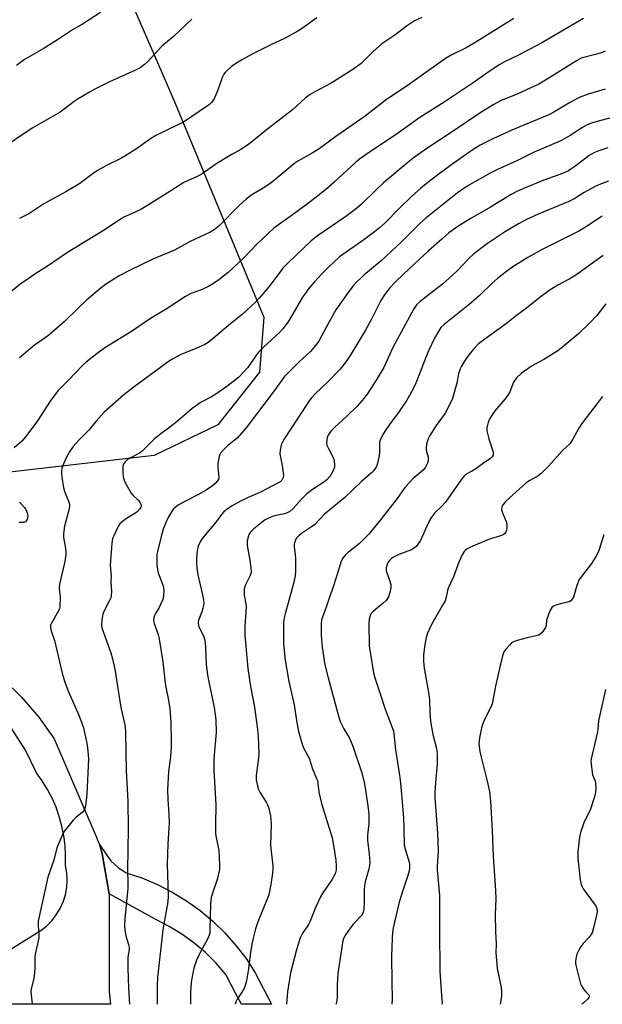
# Model space of a CAD drawing. Units: inches. Extents: x 1243772 to 1249772, y 605451 to 609451.
# Drawn here: x 1247393 to 1247610, y 605451 to 605817 of the extents above; entities that cross this region are included whole.
import ezdxf

# ---------------------------------------------------------------- set-up
doc = ezdxf.new("R2010")
doc.units = ezdxf.units.IN
doc.header["$MEASUREMENT"] = 0
for name, color, linetype in [('NTRL-Farm Land', 3, 'Continuous'), ('TRANS-Road', 130, 'Continuous'), ('Undefined', 1, 'Continuous')]:
    doc.layers.add(name, color=color, linetype=linetype)

msp = doc.modelspace()

# ---------------------------------------------------------------- linework, layer by layer
at = {"layer": 'NTRL-Farm Land'}
msp.add_lwpolyline([(1247429.15, 605835.98), (1247450.35, 605787.06), (1247483.78, 605706.35), (1247482.15, 605685.96), (1247466.65, 605666.4), (1247443.01, 605654.98), (1246927.72, 605595.46), (1246913.05, 605803.37), (1246915.49, 605844.14)], dxfattribs=at)
at = {"layer": 'TRANS-Road'}
msp.add_lwpolyline([(1247386.68, 605572.01), (1247393.77, 605565.16), (1247400.19, 605557.67), (1247405.88, 605549.61), (1247421.51, 605513.35), (1247422.14, 605511.68), (1247422.89, 605510.05), (1247423.71, 605506.85), (1247426.28, 605492.02), (1247426.27, 605455.67), (1247426.77, 605450.95), (1247356.81, 605450.96), (1247399.74, 605477.57), (1247400.86, 605478.32), (1247403.02, 605480.02), (1247404.96, 605481.97), (1247406.66, 605484.14), (1247408.08, 605486.5), (1247409.21, 605489.01), (1247410.03, 605491.64), (1247410.53, 605494.35), (1247410.71, 605497.09), (1247410.55, 605499.84), (1247410.06, 605502.55), (1247410.13, 605506.24), (1247409.94, 605509.91), (1247409.48, 605513.57), (1247408.77, 605517.18), (1247407.79, 605520.73), (1247406.57, 605524.2), (1247405.1, 605527.58), (1247403.39, 605530.84), (1247401.46, 605533.98), (1247399.3, 605536.96), (1247395.2, 605545.41), (1247390.16, 605553.33)], dxfattribs=at)
msp.add_lwpolyline([(1247426.28, 605492.02), (1247423.71, 605506.85), (1247422.89, 605510.05), (1247426.99, 605504.23), (1247428.27, 605502.98), (1247429.64, 605501.83), (1247431.09, 605500.78), (1247432.61, 605499.85), (1247438.5, 605497.89), (1247444.23, 605495.49), (1247449.76, 605492.68), (1247455.07, 605489.45), (1247460.12, 605485.83), (1247464.88, 605481.84), (1247469.32, 605477.51), (1247473.43, 605472.85), (1247477.18, 605467.9), (1247480.54, 605462.68), (1247486.65, 605450.94), (1247475.49, 605450.94), (1247473.29, 605455.13), (1247469.68, 605462.06), (1247466.03, 605466.25), (1247462.07, 605470.15), (1247457.83, 605473.73), (1247453.33, 605476.99), (1247448.59, 605479.9), (1247443.66, 605482.45)], close=True, dxfattribs=at)
at = {"layer": 'Undefined'}
for points, elevation in [([(1247457.07, 605817.14), (1247450.07, 605810.65), (1247445.94, 605807.12), (1247440.77, 605801.54), (1247439.46, 605800.38), (1247437.84, 605799.15), (1247436.05, 605798.2), (1247426.48, 605793.87), (1247421.28, 605791.3), (1247419.23, 605790.22), (1247414.76, 605787.61), (1247413.34, 605786.61), (1247409.64, 605783.73), (1247408.09, 605782.64), (1247397.69, 605776.7), (1247385.88, 605768.67)], 724), ([(1247542.46, 605817.82), (1247539.81, 605816.51), (1247538.28, 605815.62), (1247536.83, 605814.61), (1247532.45, 605811.19), (1247527.62, 605808), (1247524.36, 605805.12), (1247519.92, 605800.76), (1247516.89, 605798.43), (1247508.87, 605793.42), (1247502.68, 605790.23), (1247501.02, 605789.22), (1247499.19, 605787.77), (1247494.38, 605783.5), (1247484.66, 605775.96), (1247479.38, 605771.6), (1247477.72, 605770.39), (1247475.23, 605768.78), (1247471.64, 605766.75), (1247466.34, 605763.48), (1247460.55, 605759.48), (1247459.03, 605758.71), (1247455.4, 605757.1), (1247454.12, 605756.42), (1247447.81, 605752.54), (1247440.9, 605748.17), (1247438.08, 605746.48), (1247435.74, 605745.34), (1247431.99, 605743.71), (1247430.92, 605743.13), (1247424.8, 605739.02), (1247410.87, 605730.38), (1247403.44, 605725.33), (1247399.08, 605722.59), (1247393.1, 605718.52), (1247387.63, 605714.08)], 720), ([(1247602.59, 605817.47), (1247587.05, 605808.42), (1247578.12, 605803.68), (1247573.24, 605801.28), (1247571.27, 605800.17), (1247566.6, 605797.08), (1247561.18, 605793.3), (1247550.76, 605786.36), (1247541.73, 605780.64), (1247532.93, 605774.26), (1247523, 605767.78), (1247519.34, 605765.16), (1247517.98, 605764.08), (1247509.81, 605756.41), (1247506.75, 605753.79), (1247501, 605749.29), (1247496.2, 605745.7), (1247493.09, 605743.43), (1247489.26, 605740.78), (1247487.55, 605739.46), (1247481.22, 605733.57), (1247476.38, 605728.45), (1247472.52, 605724.8), (1247470.55, 605723.04), (1247467.06, 605720.3), (1247464.71, 605718.7), (1247463.22, 605717.85), (1247460.84, 605716.74), (1247456.66, 605715.17), (1247454.73, 605714.12), (1247447.45, 605709.35), (1247441.69, 605705.91), (1247434.62, 605701.05), (1247424.67, 605694.95), (1247421.81, 605692.87), (1247417.82, 605689.7), (1247416.55, 605688.49), (1247411.09, 605682.85), (1247408.23, 605680.06), (1247407.26, 605678.98), (1247404.39, 605675.22), (1247399.7, 605667.88), (1247395.33, 605662.03), (1247393.84, 605660.24), (1247391.02, 605657.77)], 716), ([(1247423.11, 605819.72), (1247416.78, 605815.57), (1247412.66, 605813.22), (1247407.51, 605809.71), (1247404.77, 605807.98), (1247401.77, 605806.14), (1247394.8, 605802.16), (1247391.86, 605799.94)], 726), ([(1247576.68, 605817.44), (1247561.94, 605808.22), (1247558.97, 605806.49), (1247553.61, 605803.96), (1247551.24, 605802.62), (1247541.41, 605795.45), (1247537.08, 605792.45), (1247529.33, 605787.26), (1247521.47, 605781.18), (1247510.5, 605773.58), (1247504.34, 605768.99), (1247501.71, 605767.31), (1247496.48, 605764.4), (1247495.3, 605763.67), (1247488.61, 605758.03), (1247486.52, 605756.4), (1247484.16, 605754.72), (1247479.33, 605751.84), (1247477.21, 605750.21), (1247474.77, 605748.06), (1247467.22, 605740.4), (1247465.31, 605738.88), (1247463.81, 605738.05), (1247456.42, 605734.54), (1247450.55, 605731.3), (1247442.49, 605727.91), (1247433.84, 605723.77), (1247430.03, 605721.73), (1247425, 605718.49), (1247423.37, 605717.25), (1247417.96, 605712.81), (1247414.51, 605709.52), (1247409.61, 605704.69), (1247403.92, 605699.74), (1247402.56, 605698.68), (1247398.62, 605695.95), (1247392.93, 605691.33)], 718), ([(1247503.53, 605817.63), (1247498.19, 605813.86), (1247496.42, 605812.75), (1247491.21, 605809.86), (1247486.86, 605807.95), (1247479.15, 605804.04), (1247475.86, 605802.19), (1247472.63, 605800.19), (1247471.69, 605799.51), (1247470.42, 605798.39), (1247469.44, 605797.39), (1247468.97, 605796.75), (1247468.36, 605795.55), (1247466.76, 605791.13), (1247465.28, 605787.6), (1247464.84, 605786.86), (1247464.33, 605786.22), (1247463.56, 605785.45), (1247462.86, 605784.92), (1247453.9, 605778.92), (1247451.56, 605777.72), (1247443.63, 605773.92), (1247441.24, 605772.46), (1247436.46, 605769), (1247432.16, 605766.27), (1247430.6, 605765.43), (1247425.36, 605762.83), (1247422.03, 605760.93), (1247420.81, 605760.13), (1247416.9, 605757.17), (1247415.35, 605756.13), (1247410.16, 605752.96), (1247402, 605748.52), (1247396.42, 605744.85), (1247392.97, 605743.08)], 722), ([(1247610.68, 605805.33), (1247609.15, 605804.67), (1247607.03, 605804.04), (1247603.11, 605803.09), (1247601.75, 605802.63), (1247599.93, 605801.75), (1247589.06, 605794.91), (1247585.93, 605793.08), (1247578.21, 605789.44), (1247571.79, 605786.81), (1247569.23, 605785.46), (1247564.38, 605782.46), (1247552.66, 605774.55), (1247544.74, 605769.39), (1247539.81, 605765.83), (1247537.27, 605763.85), (1247528.3, 605756.37), (1247525.73, 605754.03), (1247520.13, 605748.46), (1247518.25, 605746.78), (1247514.29, 605743.82), (1247503.79, 605736.65), (1247501.42, 605734.76), (1247493.08, 605726.87), (1247490.91, 605724.6), (1247489.44, 605722.81), (1247485.59, 605717.62), (1247482.01, 605713.42), (1247480.83, 605712.13), (1247475.7, 605707.43), (1247471.4, 605703.95), (1247465.11, 605698.53), (1247463.05, 605696.98), (1247461.84, 605696.24), (1247458.22, 605694.59), (1247452.93, 605692.48), (1247449.12, 605690.4), (1247445.86, 605688.09), (1247435.6, 605680.55), (1247431.77, 605677.55), (1247424.44, 605671.04), (1247421.53, 605667.75), (1247418.81, 605664.44), (1247415.03, 605660.62), (1247412.9, 605658.28), (1247411.58, 605656.36), (1247410.27, 605654.09), (1247409.09, 605651.22), (1247408.74, 605650.15), (1247408.62, 605649.42), (1247408.61, 605648.37), (1247408.74, 605646.91), (1247409.34, 605642.99), (1247409.8, 605641.39), (1247411.26, 605638), (1247411.51, 605636.86), (1247411.54, 605636.01), (1247411.29, 605634.62), (1247409.76, 605628.73), (1247409.31, 605625.9), (1247409.32, 605624.47), (1247410.06, 605620.45), (1247410.22, 605619.06), (1247410.23, 605618.22), (1247409.78, 605615.6), (1247407.83, 605607.07), (1247407.79, 605605.49), (1247408.04, 605603.38), (1247408.1, 605602.25), (1247408, 605598.86), (1247407.81, 605598.05), (1247407.46, 605597.27), (1247404.82, 605592.62), (1247404.57, 605591.91), (1247404.54, 605590.84), (1247404.75, 605589.75), (1247405.94, 605586.21), (1247408.87, 605574.1), (1247409.83, 605570.75), (1247411.22, 605567.08), (1247414.65, 605559.31), (1247415.66, 605556.85), (1247416.74, 605553.74), (1247417.7, 605549.66), (1247417.98, 605548.19), (1247418.41, 605545), (1247418.59, 605542.19), (1247418.03, 605529.02), (1247417.52, 605524.58), (1247417.31, 605523.73), (1247417, 605523.1), (1247416.33, 605522.3), (1247413.99, 605520.48), (1247412.94, 605519.45), (1247409.81, 605515.5), (1247409.32, 605514.76), (1247408.79, 605513.73), (1247406.89, 605509.15), (1247405.69, 605504.56), (1247403.48, 605498.15), (1247399.97, 605481.78), (1247399.91, 605480.28), (1247400.22, 605476.81), (1247400.18, 605475.66), (1247398.76, 605469.58), (1247398.66, 605468.43), (1247398.7, 605464.39), (1247398.6, 605462.7), (1247398.27, 605460.52), (1247397.33, 605456.65), (1247397.25, 605455.51), (1247397.67, 605451.08), (1247397.69, 605450.95)], 714), ([(1247610.69, 605791.12), (1247604.34, 605789.29), (1247601, 605788.03), (1247597.13, 605785.91), (1247591.56, 605782.63), (1247589.9, 605781.75), (1247575.92, 605775.9), (1247568.86, 605772.66), (1247564.23, 605770.35), (1247561.62, 605768.74), (1247554.54, 605763.74), (1247548.91, 605759.65), (1247546.37, 605757.71), (1247542.28, 605754.42), (1247538.53, 605751.11), (1247533.96, 605746.63), (1247528.98, 605741.57), (1247526.65, 605739.44), (1247524.48, 605737.71), (1247520.98, 605735.16), (1247511.91, 605728.77), (1247507.75, 605724.92), (1247505.31, 605722.48), (1247502.56, 605719.52), (1247500.32, 605716.85), (1247499.22, 605715.36), (1247498.21, 605713.79), (1247493.25, 605705.31), (1247492.43, 605704.11), (1247490.85, 605702.08), (1247489.49, 605700.59), (1247483.66, 605695.22), (1247481.84, 605693.39), (1247480.77, 605692.04), (1247477.71, 605687.61), (1247476.14, 605685.83), (1247474.48, 605684.13), (1247470.04, 605680.64), (1247465.98, 605677.81), (1247464.36, 605676.8), (1247460.44, 605674.74), (1247457.14, 605672.41), (1247451.69, 605667.69), (1247448.23, 605665.01), (1247445.6, 605663.11), (1247443.09, 605661.07), (1247442.01, 605660.08), (1247439.59, 605657.56), (1247438.58, 605656.61), (1247437.55, 605655.89), (1247434.23, 605654.14), (1247433.02, 605653.38), (1247432.23, 605652.66), (1247431.56, 605651.58), (1247431.36, 605650.54), (1247431.38, 605648.84), (1247431.56, 605646.86), (1247431.87, 605645.78), (1247432.65, 605644.24), (1247434.52, 605640.98), (1247435.2, 605640.08), (1247437.09, 605638.36), (1247437.63, 605637.76), (1247438.12, 605636.91), (1247438.15, 605636.23), (1247438.02, 605635.78), (1247437.67, 605635.11), (1247436.7, 605634.08), (1247435.79, 605633.41), (1247432.77, 605631.59), (1247431.14, 605630.33), (1247430.32, 605629.52), (1247429.84, 605628.81), (1247429.29, 605627.77), (1247428.01, 605625.13), (1247427.57, 605624.05), (1247427.37, 605623.2), (1247427.27, 605622.33), (1247426.73, 605614.07), (1247426.76, 605612.89), (1247427.02, 605609.94), (1247426.96, 605608.05), (1247427.15, 605604.36), (1247427.08, 605602.94), (1247426.87, 605602.11), (1247426.53, 605601.3), (1247424.06, 605596.49), (1247423.71, 605594.78), (1247423.49, 605592.15), (1247423.63, 605591.03), (1247424.16, 605589.13), (1247426.96, 605581.63), (1247427.61, 605579.4), (1247428.41, 605575.47), (1247430.68, 605561.33), (1247432.05, 605555.35), (1247432.22, 605554.03), (1247432.35, 605552.02), (1247432.58, 605537.9), (1247433.14, 605528.77), (1247433.22, 605526.39), (1247433.36, 605516.29), (1247433.1, 605500.84), (1247433.31, 605495.92), (1247433.21, 605494.16), (1247432.14, 605482.67), (1247431.98, 605480), (1247432.11, 605478.59), (1247432.52, 605476.37), (1247433.52, 605473.22), (1247433.73, 605472.13), (1247433.7, 605471.33), (1247433.3, 605468.49), (1247433.27, 605464.43), (1247433.49, 605456.82), (1247433.85, 605450.95)], 712), ([(1247618.57, 605781.99), (1247608.52, 605779.44), (1247605.59, 605778.54), (1247604, 605777.84), (1247602.15, 605776.86), (1247597.59, 605773.98), (1247594.14, 605771.98), (1247584.49, 605767.86), (1247577.81, 605764.46), (1247570.67, 605761.31), (1247567.87, 605759.96), (1247559.4, 605755.13), (1247555.74, 605752.62), (1247544, 605743.16), (1247541.68, 605741.04), (1247534.81, 605734.34), (1247527.39, 605727.4), (1247520.91, 605721.98), (1247517.39, 605718.53), (1247515.39, 605715.97), (1247510.54, 605709.09), (1247507.92, 605704.39), (1247504.51, 605697.97), (1247503.89, 605696.99), (1247503.01, 605695.83), (1247501.12, 605693.62), (1247497.03, 605689.88), (1247491.52, 605684.3), (1247490.52, 605683.03), (1247487.25, 605678.46), (1247481.01, 605670.36), (1247477.28, 605665.23), (1247473.9, 605661.47), (1247472.8, 605660.52), (1247470.31, 605658.59), (1247468.67, 605656.93), (1247467.74, 605655.83), (1247467.45, 605655.35), (1247467.18, 605654.57), (1247466.75, 605652.07), (1247466.68, 605650.67), (1247466.98, 605647.98), (1247467.03, 605646.86), (1247466.9, 605646.08), (1247466.5, 605645.42), (1247465.74, 605644.61), (1247464.68, 605643.67), (1247462.77, 605642.37), (1247459.56, 605640.45), (1247453.97, 605637.64), (1247452, 605636.48), (1247450.85, 605635.67), (1247450.25, 605635.08), (1247449.72, 605634.39), (1247448.36, 605632.11), (1247447.47, 605630.29), (1247446.44, 605627.6), (1247445.59, 605624.83), (1247444.35, 605619.72), (1247444.06, 605618.29), (1247443.97, 605616.82), (1247444.05, 605614.17), (1247444.23, 605612.6), (1247444.58, 605611.37), (1247446.37, 605606.52), (1247446.59, 605604.83), (1247446.56, 605602.83), (1247446.2, 605601.43), (1247445.42, 605599.52), (1247444.88, 605598.48), (1247443.52, 605596.25), (1247443.15, 605595.48), (1247442.94, 605594.71), (1247442.83, 605593.65), (1247443.03, 605592.56), (1247444.56, 605588.43), (1247444.95, 605586.72), (1247446.25, 605578.31), (1247447.15, 605570.35), (1247447.51, 605568.17), (1247448.23, 605564.61), (1247448.85, 605560.79), (1247449.26, 605555.74), (1247449.4, 605548.99), (1247449.39, 605546.66), (1247449.05, 605543), (1247448.31, 605537.31), (1247448.05, 605530.84), (1247448.16, 605527.03), (1247448.49, 605521.62), (1247448.56, 605518.12), (1247448.51, 605516.38), (1247448.15, 605510.57), (1247447.92, 605503), (1247448.29, 605491.28), (1247448.07, 605489.08), (1247446.26, 605478.56), (1247444.33, 605460.87), (1247444.14, 605457.98), (1247444.1, 605455.7), (1247444.19, 605450.95)], 710), ([(1247611.64, 605769.39), (1247608.22, 605768.27), (1247606.4, 605767.49), (1247604.71, 605766.52), (1247599.77, 605762.7), (1247597.92, 605761.39), (1247596.97, 605760.8), (1247594.72, 605759.76), (1247587.9, 605757.27), (1247579.99, 605754.13), (1247577.75, 605753.11), (1247575.73, 605751.99), (1247567.99, 605747.35), (1247560.44, 605742.97), (1247556.21, 605740.41), (1247552.5, 605737.69), (1247549.98, 605735.35), (1247545.03, 605731.06), (1247535.67, 605722.34), (1247532.45, 605719.25), (1247530.64, 605717.31), (1247528.59, 605714.71), (1247527.23, 605712.65), (1247523.8, 605705.63), (1247521.58, 605701.56), (1247515.91, 605692.16), (1247514.62, 605690.25), (1247513.06, 605688.12), (1247512.1, 605687.03), (1247507.65, 605682.43), (1247502.84, 605677.86), (1247501.53, 605676.42), (1247500.65, 605675.25), (1247491.52, 605661.34), (1247490.67, 605659.93), (1247490.23, 605658.93), (1247489.83, 605657.01), (1247489.77, 605655.61), (1247490.59, 605651.3), (1247491.06, 605647.54), (1247490.96, 605646.74), (1247490.74, 605646.25), (1247490.42, 605645.8), (1247489.81, 605645.2), (1247489.33, 605644.88), (1247482.82, 605641.42), (1247481.49, 605640.81), (1247478.02, 605639.41), (1247475.1, 605638.03), (1247471.78, 605636.11), (1247469.64, 605634.62), (1247468.81, 605633.88), (1247468.08, 605633.07), (1247466.03, 605630.28), (1247460.89, 605624.13), (1247460.13, 605622.9), (1247459.43, 605621.26), (1247459.06, 605619.56), (1247458.72, 605616.67), (1247458.73, 605615.22), (1247458.88, 605613.19), (1247459.3, 605610.64), (1247461.04, 605603.14), (1247461.39, 605601.13), (1247461.47, 605599.98), (1247461.41, 605599.21), (1247461.17, 605598.17), (1247460.73, 605596.83), (1247459.58, 605593.95), (1247459.37, 605593.13), (1247459.35, 605592.6), (1247459.49, 605591.81), (1247459.83, 605590.77), (1247461.33, 605587.94), (1247461.84, 605586.36), (1247462.1, 605583.69), (1247462.42, 605577.17), (1247462.84, 605573.47), (1247463.18, 605571.48), (1247465.37, 605561.24), (1247465.94, 605556.65), (1247466.02, 605552.05), (1247465.19, 605542.14), (1247465.15, 605537.98), (1247465.97, 605525.11), (1247465.83, 605517.81), (1247465.86, 605514.41), (1247466.1, 605512.8), (1247467.06, 605508.26), (1247467.36, 605502.78), (1247467.33, 605501.07), (1247467.11, 605499.91), (1247466.39, 605497.35), (1247464.66, 605492.3), (1247464.25, 605490.58), (1247464.01, 605488.25), (1247463.77, 605478.59), (1247463.68, 605477.43), (1247463.53, 605476.65), (1247463.03, 605475.37), (1247460.2, 605470.39), (1247458.76, 605467.31), (1247457.81, 605464.36), (1247457.16, 605461.32), (1247456.83, 605459.09), (1247456.53, 605455.41), (1247456.56, 605450.95)], 708), ([(1247611.88, 605756.99), (1247608.25, 605755.61), (1247606.64, 605754.88), (1247602.89, 605752.77), (1247599.41, 605750.53), (1247597.18, 605749.35), (1247585.72, 605744.67), (1247581.41, 605742.74), (1247578.4, 605741.13), (1247573.63, 605738.24), (1247566.92, 605733.79), (1247561.83, 605729.95), (1247560.15, 605728.34), (1247555.58, 605723.61), (1247553.87, 605722.01), (1247550.13, 605718.7), (1247541.93, 605712.24), (1247540.53, 605710.93), (1247539.57, 605709.51), (1247531.75, 605695.08), (1247528.33, 605687.64), (1247525.51, 605682.95), (1247522.44, 605678.19), (1247521.05, 605676.31), (1247518.46, 605673.33), (1247514.54, 605669.49), (1247510.04, 605665.43), (1247509.02, 605664.4), (1247508.28, 605663.49), (1247507.68, 605662.48), (1247507.38, 605661.7), (1247507.14, 605660.64), (1247507.08, 605659.58), (1247507.26, 605658.8), (1247507.76, 605657.54), (1247509.69, 605653.92), (1247509.97, 605652.84), (1247510.07, 605651.48), (1247510.01, 605650.67), (1247509.64, 605649.58), (1247508.87, 605647.99), (1247508.22, 605647.02), (1247507.23, 605645.97), (1247506.14, 605645.01), (1247501.85, 605642.3), (1247499.81, 605640.72), (1247497.75, 605638.73), (1247494.65, 605635.27), (1247493.47, 605634.14), (1247492.52, 605633.59), (1247491.47, 605633.22), (1247488.43, 605632.72), (1247487.36, 605632.45), (1247486.08, 605631.89), (1247484.34, 605630.99), (1247483.18, 605630.22), (1247480.03, 605627.72), (1247478.72, 605626.3), (1247478.27, 605625.63), (1247478.04, 605625.13), (1247477.63, 605623.18), (1247477.56, 605621.47), (1247478.59, 605616.11), (1247478.94, 605613.15), (1247479.02, 605611.69), (1247478.96, 605611.12), (1247478.72, 605610.34), (1247476.83, 605606.62), (1247476.55, 605605.88), (1247476.46, 605605.32), (1247476.53, 605603), (1247477.07, 605599.88), (1247477.17, 605598.74), (1247477.02, 605594.96), (1247476.69, 605591.46), (1247476.76, 605588.13), (1247477.8, 605575.78), (1247478.88, 605569.14), (1247480.34, 605561.35), (1247481.32, 605554.08), (1247481.66, 605550.6), (1247481.89, 605544.02), (1247481.65, 605541.44), (1247481, 605536.09), (1247480.98, 605534.41), (1247481.38, 605532.14), (1247481.77, 605530.77), (1247482.29, 605529.75), (1247484.63, 605526.05), (1247485.18, 605525.06), (1247485.63, 605523.73), (1247486.22, 605520.98), (1247486.41, 605519.54), (1247486.48, 605518.07), (1247486.27, 605510.02), (1247487.13, 605502.45), (1247487.17, 605501.14), (1247487.03, 605499.68), (1247486.42, 605495.49), (1247485.67, 605491.67), (1247484.95, 605489.73), (1247481.51, 605481.56), (1247480.69, 605478.96), (1247479.83, 605475.56), (1247479.31, 605473.28), (1247478.8, 605470.13), (1247478.01, 605463.39), (1247477.29, 605459.67), (1247476.86, 605457.98), (1247476.44, 605456.95), (1247475.67, 605455.47), (1247473.92, 605452.87), (1247473.39, 605451.88), (1247473.11, 605450.94)], 706), ([(1247609.58, 605743.91), (1247608.35, 605743.25), (1247603.66, 605740.09), (1247601.05, 605738.48), (1247587.18, 605731.51), (1247581.88, 605728.53), (1247576.26, 605725.06), (1247573.95, 605723.39), (1247570.8, 605720.84), (1247568.57, 605718.88), (1247563.88, 605714.49), (1247560.1, 605711.16), (1247550.85, 605703.71), (1247549.58, 605702.5), (1247548.8, 605701.31), (1247547.26, 605698.54), (1247545.15, 605694.17), (1247544.14, 605691.78), (1247541.66, 605685.32), (1247540.23, 605681.82), (1247539.51, 605680.25), (1247537.96, 605677.22), (1247536.97, 605675.55), (1247534.13, 605671.31), (1247530.52, 605666.45), (1247528.86, 605664.08), (1247528.08, 605662.85), (1247527.24, 605661.29), (1247526.91, 605660.48), (1247526.73, 605659.58), (1247526.79, 605656.21), (1247526.64, 605654.79), (1247525.89, 605651.66), (1247525.6, 605650.85), (1247525.2, 605650.14), (1247524.52, 605649.31), (1247523.75, 605648.53), (1247520.03, 605645.28), (1247513.85, 605639.38), (1247506.39, 605633.12), (1247502.74, 605629.27), (1247501.55, 605628.39), (1247497.81, 605625.92), (1247496.74, 605625.08), (1247496.19, 605624.52), (1247495.86, 605624.06), (1247495.14, 605622.52), (1247495.02, 605621.99), (1247495, 605621.13), (1247495.47, 605617.98), (1247495.56, 605616.84), (1247495.53, 605611.92), (1247495.43, 605610.19), (1247494.8, 605607.34), (1247491.73, 605596.16), (1247491.28, 605594.14), (1247491.06, 605592.4), (1247491.04, 605584.9), (1247491.71, 605578.83), (1247493.12, 605570.93), (1247495.02, 605562.3), (1247495.91, 605556.41), (1247496.62, 605552.4), (1247497.73, 605548.49), (1247498.28, 605546.84), (1247498.65, 605546.04), (1247500.58, 605542.49), (1247501.83, 605538.45), (1247503.42, 605534.93), (1247503.68, 605534.16), (1247503.88, 605533.09), (1247504.28, 605529.86), (1247505.27, 605525.58), (1247507.43, 605518.34), (1247508.73, 605514.49), (1247509.17, 605512.77), (1247509.84, 605509.23), (1247510.5, 605504.47), (1247510.72, 605502.28), (1247510.65, 605500.88), (1247510.24, 605499.48), (1247509.02, 605497.22), (1247505.73, 605492.37), (1247504.84, 605490.91), (1247503.15, 605487.14), (1247500.87, 605481.55), (1247500.33, 605480.58), (1247498.08, 605477.11), (1247497.32, 605475.62), (1247495.88, 605471.22), (1247493.75, 605462.57), (1247492.58, 605455.58), (1247492.16, 605450.94)], 704), ([(1247609.85, 605729.34), (1247599.76, 605722), (1247597.22, 605720.47), (1247593.09, 605718.28), (1247589.81, 605716.27), (1247585.86, 605713.29), (1247581.38, 605709.7), (1247577.22, 605706.64), (1247574.01, 605704.07), (1247564.5, 605697.28), (1247563.47, 605696.32), (1247561.63, 605694.4), (1247559.58, 605691.9), (1247558.09, 605689.72), (1247557.21, 605688.2), (1247556.74, 605687.18), (1247556.16, 605685.33), (1247555.46, 605681.8), (1247554.79, 605679.24), (1247553.87, 605676.14), (1247553.31, 605674.81), (1247551.21, 605670.69), (1247547.86, 605666.16), (1247545.52, 605662.41), (1247544.87, 605661.11), (1247544.3, 605659.18), (1247544.08, 605657.79), (1247544.16, 605657.01), (1247544.8, 605654.31), (1247544.89, 605653.46), (1247544.87, 605652.9), (1247544.53, 605651.85), (1247543.86, 605650.59), (1247542.96, 605649.47), (1247539.33, 605646.36), (1247536.33, 605643.22), (1247532.91, 605638.5), (1247527.19, 605631.05), (1247522.83, 605625.72), (1247519.39, 605622.28), (1247515.24, 605619), (1247514.13, 605618.03), (1247513.06, 605616.64), (1247512.41, 605615.35), (1247511.08, 605610.72), (1247509.32, 605605.38), (1247507.95, 605601.52), (1247507.01, 605598.59), (1247505.27, 605593.83), (1247505.09, 605592.43), (1247505.05, 605588.13), (1247505.49, 605583.76), (1247506.51, 605577.19), (1247507.72, 605572.31), (1247511.66, 605557.74), (1247512.19, 605556.06), (1247512.64, 605555.02), (1247513.58, 605553.29), (1247515.77, 605549.67), (1247516.91, 605546.95), (1247520.15, 605537.03), (1247521.12, 605533.36), (1247521.49, 605531.35), (1247522.42, 605524.68), (1247522.77, 605521.62), (1247522.76, 605517.97), (1247522.36, 605513.78), (1247522.28, 605512), (1247522.94, 605506.7), (1247523.16, 605503.75), (1247523.05, 605502.58), (1247522.71, 605500.84), (1247521.49, 605496.41), (1247521.2, 605495), (1247521.1, 605493.54), (1247521.1, 605488.29), (1247520.98, 605486.62), (1247520.82, 605485.54), (1247520.55, 605484.78), (1247519.94, 605483.88), (1247517.09, 605480.85), (1247515.23, 605478.38), (1247513.94, 605476.44), (1247513.29, 605475.02), (1247513.02, 605473.88), (1247512.6, 605471.26), (1247511.34, 605462.33), (1247511.06, 605458.2), (1247511.04, 605453.58), (1247510.91, 605452.46), (1247510.62, 605451.05), (1247510.59, 605450.94)], 702), ([(1247610.83, 605711.33), (1247607.53, 605707), (1247604.77, 605704.14), (1247600.89, 605700.35), (1247594.91, 605695.38), (1247593.04, 605693.92), (1247590.09, 605692.04), (1247587.86, 605690.68), (1247583.29, 605688.14), (1247581.86, 605687.23), (1247579.58, 605685.6), (1247577.77, 605683.92), (1247577.07, 605682.98), (1247576.63, 605682.23), (1247575.2, 605678.64), (1247574.52, 605677.38), (1247573.51, 605675.98), (1247569.65, 605671.53), (1247567.82, 605668.78), (1247567.41, 605667.99), (1247567.13, 605667.2), (1247566.7, 605665.29), (1247566.69, 605664.19), (1247567.37, 605661.14), (1247568.97, 605656.17), (1247569.06, 605655.64), (1247569.04, 605655.13), (1247568.7, 605654.46), (1247567.89, 605653.73), (1247565.94, 605652.46), (1247562.59, 605650.05), (1247561.34, 605649.27), (1247559.18, 605648.1), (1247558.61, 605647.65), (1247558.05, 605647.08), (1247557.04, 605645.77), (1247551.3, 605637.6), (1247549.98, 605636.13), (1247547.19, 605633.47), (1247546.1, 605632.1), (1247545.36, 605630.84), (1247544.34, 605628.73), (1247541.99, 605623.4), (1247541.06, 605622.01), (1247540.35, 605621.16), (1247539.46, 605620.39), (1247538.71, 605619.93), (1247533.94, 605618.17), (1247531.75, 605617.06), (1247531.08, 605616.57), (1247530.49, 605615.97), (1247529.97, 605615.3), (1247529.61, 605614.62), (1247529.26, 605613.25), (1247529.29, 605612.14), (1247529.52, 605611.33), (1247530.54, 605608.66), (1247530.97, 605606.97), (1247530.95, 605605.81), (1247530.64, 605604.07), (1247530.14, 605602.45), (1247529.74, 605601.75), (1247529.19, 605601.06), (1247528.14, 605600.04), (1247524.49, 605597.12), (1247523.72, 605596.24), (1247523.33, 605595.49), (1247522.97, 605594.12), (1247522.8, 605592.56), (1247522.95, 605584.26), (1247523.39, 605581.06), (1247524.59, 605574.17), (1247525.04, 605572.26), (1247527.07, 605566.35), (1247528.82, 605560.67), (1247531.48, 605553.86), (1247531.95, 605552.47), (1247532.16, 605551.61), (1247532.66, 605545.54), (1247534.2, 605536.09), (1247534.6, 605533.19), (1247534.9, 605529.09), (1247535.37, 605524.62), (1247535.68, 605520.21), (1247535.86, 605516.32), (1247536, 605510.14), (1247536.4, 605508.28), (1247537.81, 605503.72), (1247537.92, 605502.87), (1247537.92, 605501.73), (1247537.76, 605500.58), (1247537.3, 605498.85), (1247535.4, 605493.2), (1247534.06, 605488.87), (1247531.9, 605479.41), (1247531.58, 605477.62), (1247531.44, 605475.58), (1247531.28, 605468.78), (1247531.31, 605459.27), (1247531.44, 605452.89), (1247531.34, 605450.94)], 700), ([(1247609.62, 605676.96), (1247601.98, 605666.83), (1247600.84, 605665.11), (1247598.67, 605660.98), (1247597.55, 605659.34), (1247594.77, 605656.85), (1247589.69, 605651.12), (1247586.81, 605648.29), (1247585.7, 605647.39), (1247582.44, 605645.5), (1247581.02, 605644.5), (1247577.56, 605641.5), (1247575.01, 605639.15), (1247573.76, 605637.93), (1247572.86, 605636.88), (1247572.41, 605636.2), (1247572.2, 605635.73), (1247572.12, 605635.23), (1247572.14, 605634.72), (1247572.44, 605633.64), (1247573.83, 605630.45), (1247574.04, 605629.6), (1247574.14, 605628.72), (1247574.09, 605627.88), (1247573.91, 605627.09), (1247573.61, 605626.36), (1247573.34, 605625.98), (1247572.78, 605625.52), (1247572.08, 605625.19), (1247567.3, 605623.75), (1247560.59, 605620.92), (1247559.3, 605620.22), (1247558.66, 605619.68), (1247558.29, 605619.25), (1247557.54, 605618), (1247556.25, 605615.35), (1247554.27, 605609.9), (1247552.34, 605605.59), (1247552.07, 605604.76), (1247551.58, 605602.28), (1247551.15, 605600.99), (1247550.46, 605599.67), (1247546.12, 605592.18), (1247544.65, 605588.95), (1247544.12, 605587.27), (1247543.56, 605584.7), (1247543.18, 605580.82), (1247543.11, 605578.44), (1247543.42, 605575.88), (1247545.14, 605566.14), (1247545.31, 605564.14), (1247545.42, 605559.37), (1247545.73, 605556.16), (1247546.63, 605551.18), (1247547.97, 605546.03), (1247548.19, 605544.1), (1247548.21, 605540.35), (1247547.61, 605533.39), (1247547.37, 605529.69), (1247547.33, 605527.84), (1247548.35, 605514.52), (1247548.52, 605507.87), (1247548.17, 605502.28), (1247548.16, 605500.96), (1247549.07, 605491.33), (1247549.12, 605485.67), (1247549.02, 605478.64), (1247549.22, 605463.25), (1247549.38, 605459.51), (1247549.87, 605454.24), (1247550, 605451.62), (1247549.91, 605450.94)], 698), ([(1247393.03, 605637.57), (1247394.82, 605635.62), (1247395.29, 605634.92), (1247395.88, 605633.67), (1247396.03, 605632.61), (1247395.98, 605631.82), (1247395.86, 605631.32), (1247395.51, 605630.66), (1247395.19, 605630.32), (1247394.54, 605630.07), (1247392.91, 605630)], 716), ([(1247610.17, 605625.52), (1247608.23, 605619.65), (1247607.36, 605617.81), (1247605.55, 605614.84), (1247604.35, 605613.2), (1247601.81, 605610.01), (1247601.01, 605608.82), (1247600.16, 605606.67), (1247598.85, 605602.35), (1247598.54, 605601.64), (1247597.91, 605600.89), (1247597.28, 605600.51), (1247594.59, 605599.98), (1247592.7, 605599.43), (1247591.44, 605598.9), (1247590.83, 605598.41), (1247590.13, 605597.18), (1247589.04, 605594.43), (1247588.85, 605593.62), (1247588.66, 605591.82), (1247588.47, 605591.05), (1247587.76, 605589.89), (1247587.04, 605589.04), (1247586.46, 605588.49), (1247586.02, 605588.2), (1247585.52, 605588.01), (1247581.6, 605587.17), (1247577.93, 605586.22), (1247576.58, 605585.75), (1247575.88, 605585.28), (1247575.04, 605584.46), (1247573.86, 605583.13), (1247573, 605581.95), (1247572.67, 605581.22), (1247572.43, 605580.43), (1247571.67, 605576.86), (1247569.84, 605569.21), (1247568.62, 605562.65), (1247568.05, 605561.18), (1247565.93, 605557.07), (1247565.29, 605555.56), (1247564.73, 605553.73), (1247563.94, 605550.04), (1247563.76, 605548.91), (1247563.71, 605547.83), (1247564.1, 605544.87), (1247564.52, 605542.85), (1247566.7, 605534.43), (1247567.59, 605530.03), (1247568.01, 605526.46), (1247568.62, 605515.51), (1247569, 605505.95), (1247569.93, 605493.29), (1247569.96, 605490.09), (1247569.8, 605484.32), (1247569.89, 605478.03), (1247570.18, 605473.4), (1247570.06, 605469.98), (1247570.09, 605468.83), (1247570.52, 605464.27), (1247571.98, 605457.18), (1247572.17, 605455.54), (1247572.1, 605453.85), (1247571.6, 605450.93)], 696), ([(1247610.76, 605568.02), (1247608.64, 605558.56), (1247608.2, 605556.28), (1247607.92, 605553.27), (1247607.74, 605552.18), (1247605.45, 605542.17), (1247605.37, 605541.19), (1247605.4, 605540.31), (1247605.77, 605537.1), (1247605.98, 605536.27), (1247606.87, 605533.96), (1247607.04, 605533.14), (1247607.16, 605531.16), (1247607.1, 605529.74), (1247606.66, 605528.01), (1247605.16, 605523.47), (1247602.69, 605518.36), (1247601.43, 605514.81), (1247601.06, 605513.1), (1247600.52, 605507.75), (1247600.44, 605506.27), (1247600.51, 605505.1), (1247601.37, 605497.18), (1247601.69, 605495.47), (1247602.05, 605494.64), (1247602.51, 605493.91), (1247606.97, 605487.79), (1247607.23, 605487.28), (1247607.49, 605486.5), (1247607.62, 605485.69), (1247607.61, 605485.15), (1247607.44, 605484.05), (1247606.33, 605479.32), (1247605.76, 605477.47), (1247605.35, 605476.72), (1247604.62, 605475.78), (1247602.36, 605473.47), (1247601.28, 605471.82), (1247600.59, 605470.58), (1247600.15, 605469.54), (1247599.86, 605468.4), (1247599.64, 605466.96), (1247599.64, 605466.09), (1247599.84, 605464.93), (1247601.08, 605459.99), (1247601.51, 605458.56), (1247601.86, 605457.79), (1247602.59, 605456.6), (1247603.44, 605455.51), (1247604.59, 605454.49), (1247604.74, 605454.23), (1247604.74, 605453.9), (1247604.54, 605453.49), (1247604.02, 605452.87), (1247602.29, 605451.23), (1247601.86, 605450.93)], 694)]:
    msp.add_lwpolyline(points, dxfattribs=dict(at, elevation=elevation))

doc.saveas('drawing.dxf')
